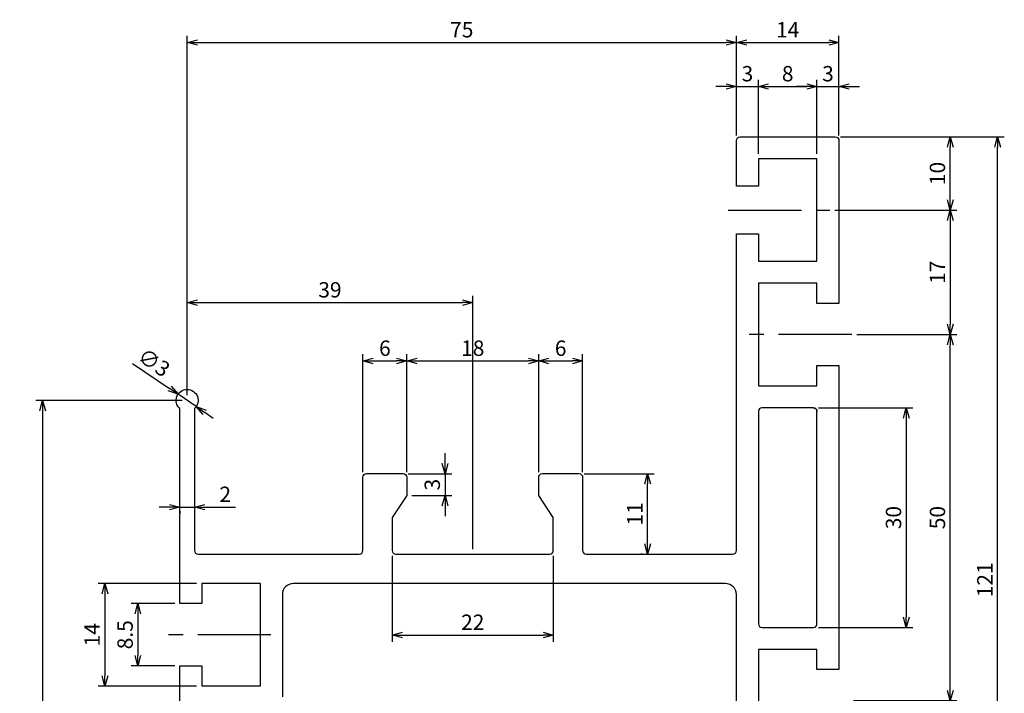
# Model space of a CAD drawing. Extents: x 6241 to 6375, y 1534 to 1704.
# Drawn here: x 6241 to 6375, y 1612 to 1704 of the extents above; entities that cross this region are included whole.
import ezdxf

# ---------------------------------------------------------------- set-up
doc = ezdxf.new("R2010")
doc.units = 0
doc.header["$LTSCALE"] = 8
doc.linetypes.add('CENTER', pattern=[2, 1.25, -0.25, 0.25, -0.25])
doc.layers.get('0').update_dxf_attribs({"linetype": 'CONTINUOUS'})
doc.layers.get('DEFPOINTS').update_dxf_attribs({"linetype": 'CONTINUOUS'})
for name, color, linetype in [('AM_0', 7, 'CONTINUOUS'), ('외형선', 3, 'CONTINUOUS'), ('치수', 7, 'CONTINUOUS')]:
    doc.layers.add(name, color=color, linetype=linetype)
doc.styles.add('ROMANS', font='romans')
doc.styles.get("Standard").update_dxf_attribs({"font": 'romans.shx'})
doc.dimstyles.get("Standard").update_dxf_attribs({"dimtxt": 0.18, "dimasz": 0.18, "dimexe": 0.18, "dimexo": 0.0625, "dimgap": 0.09, "dimtad": 0, "dimtih": 1, "dimtoh": 1, "dimdec": 4, "dimzin": 0, "dimtxsty": 'STANDARD', "dimcen": 0.09, "dimazin": 3, "dimtfac": 1, "dimtdec": 4, "dimtofl": 0, "dimtmove": 0, "dimatfit": 3, "dimtolj": 1, "dimtzin": 0})

# ---------------------------------------------------------------- blocks, each defined once
blk = doc.blocks.new('_OPEN30')
at = {"color": 0, "linetype": 'BYBLOCK'}
for p, q in [((-1, 0.268), (0, 0)), ((0, 0), (-1, -0.268)), ((0, 0), (-1, 0))]:
    blk.add_line(p, q, dxfattribs=at)
blk = doc.blocks.new('*D44')
at = {"layer": 'AM_0', "color": 4}
for p, q in [((6362.99, 1687.73), (6368.98, 1687.73)), ((6368.07, 1679.13), (6368.07, 1686.33)), ((6352.33, 1677.73), (6368.98, 1677.73))]:
    blk.add_line(p, q, dxfattribs=at)
at = {"layer": 'DEFPOINTS', "color": 0}
for p in [(6362.29, 1687.73), (6368.07, 1687.73), (6351.63, 1677.73)]:
    blk.add_point(p, dxfattribs=at)
at = {"layer": 'AM_0', "color": 4, "xscale": 1.4, "yscale": 1.4, "zscale": 1.4}
for p, rotation in [((6368.07, 1687.73), 90), ((6368.07, 1677.73), 270)]:
    blk.add_blockref('_OPEN30', p, dxfattribs=dict(at, rotation=rotation))
at = {"layer": 'AM_0', "color": 7, "insert": (6366.32, 1682.73), "char_height": 2.1, "attachment_point": 5, "rotation": 90, "style": 'ROMANS'}
blk.add_mtext('\\A1;10', dxfattribs=at)
blk = doc.blocks.new('*D45')
at = {"layer": 'DEFPOINTS', "color": 0}
for p in [(6365.92, 1677.73), (6354.62, 1660.73), (6368.07, 1660.73)]:
    blk.add_point(p, dxfattribs=at)
at = {"layer": '치수', "color": 4}
for p, q in [((6366.62, 1677.73), (6368.98, 1677.73)), ((6368.07, 1676.33), (6368.07, 1662.13)), ((6355.32, 1660.73), (6368.98, 1660.73))]:
    blk.add_line(p, q, dxfattribs=at)
at = {"layer": '치수', "color": 4, "xscale": 1.4, "yscale": 1.4, "zscale": 1.4}
for p, rotation in [((6368.07, 1677.73), 90), ((6368.07, 1660.73), 270)]:
    blk.add_blockref('_OPEN30', p, dxfattribs=dict(at, rotation=rotation))
at = {"layer": '치수', "color": 7, "insert": (6366.32, 1669.23), "char_height": 2.1, "attachment_point": 5, "rotation": 90, "style": 'ROMANS'}
blk.add_mtext('\\A1;17', dxfattribs=at)
blk = doc.blocks.new('*D47')
at = {"layer": 'DEFPOINTS', "color": 0}
for p in [(6355.32, 1660.73), (6368.07, 1660.73), (6354.17, 1610.73)]:
    blk.add_point(p, dxfattribs=at)
at = {"layer": '치수', "color": 4}
for p, q in [((6356.02, 1660.73), (6368.98, 1660.73)), ((6368.07, 1612.13), (6368.07, 1659.33)), ((6354.87, 1610.73), (6368.98, 1610.73))]:
    blk.add_line(p, q, dxfattribs=at)
at = {"layer": '치수', "color": 4, "xscale": 1.4, "yscale": 1.4, "zscale": 1.4}
for p, rotation in [((6368.07, 1660.73), 90), ((6368.07, 1610.73), 270)]:
    blk.add_blockref('_OPEN30', p, dxfattribs=dict(at, rotation=rotation))
at = {"layer": '치수', "color": 7, "insert": (6366.32, 1635.73), "char_height": 2.1, "attachment_point": 5, "rotation": 90, "style": 'ROMANS'}
blk.add_mtext('\\A1;50', dxfattribs=at)
blk = doc.blocks.new('*D48')
at = {"layer": 'DEFPOINTS', "color": 0}
for p in [(6352.37, 1687.73), (6374.54, 1687.73), (6339.87, 1566.73)]:
    blk.add_point(p, dxfattribs=at)
at = {"layer": '치수', "color": 4}
for p, q in [((6353.07, 1687.73), (6375.45, 1687.73)), ((6374.54, 1568.13), (6374.54, 1686.33)), ((6340.57, 1566.73), (6375.45, 1566.73))]:
    blk.add_line(p, q, dxfattribs=at)
at = {"layer": '치수', "color": 4, "xscale": 1.4, "yscale": 1.4, "zscale": 1.4}
for p, rotation in [((6374.54, 1687.73), 90), ((6374.54, 1566.73), 270)]:
    blk.add_blockref('_OPEN30', p, dxfattribs=dict(at, rotation=rotation))
at = {"layer": '치수', "color": 7, "insert": (6372.79, 1627.23), "char_height": 2.1, "attachment_point": 5, "rotation": 90, "style": 'ROMANS'}
blk.add_mtext('\\A1;121', dxfattribs=at)
blk = doc.blocks.new('*D60')
at = {"layer": 'DEFPOINTS', "color": 0}
for p in [(6264.87, 1640.92), (6262.87, 1637.3), (6264.87, 1637.16)]:
    blk.add_point(p, dxfattribs=at)
at = {"layer": '치수', "color": 4}
for p, q in [((6264.87, 1640.22), (6264.87, 1636.25)), ((6261.47, 1637.16), (6260.07, 1637.16)), ((6262.87, 1637.16), (6264.87, 1637.16)), ((6262.87, 1636.6), (6262.87, 1636.25)), ((6266.27, 1637.16), (6270.47, 1637.16))]:
    blk.add_line(p, q, dxfattribs=at)
at = {"layer": '치수', "color": 4, "xscale": 1.4, "yscale": 1.4, "zscale": 1.4}
blk.add_blockref('_OPEN30', (6262.87, 1637.16), dxfattribs=at)
at = {"layer": '치수', "color": 4, "xscale": 1.4, "yscale": 1.4, "zscale": 1.4, "rotation": 180}
blk.add_blockref('_OPEN30', (6264.87, 1637.16), dxfattribs=at)
at = {"layer": '치수', "color": 7, "insert": (6269.07, 1638.91), "char_height": 2.1, "attachment_point": 5, "style": 'ROMANS'}
blk.add_mtext('\\A1;2', dxfattribs=at)
blk = doc.blocks.new('*D61')
at = {"layer": 'DEFPOINTS', "color": 0}
for p in [(6302.87, 1665.09), (6263.87, 1653.23), (6302.87, 1630.73)]:
    blk.add_point(p, dxfattribs=at)
at = {"layer": '치수', "color": 4}
for p, q in [((6263.87, 1653.93), (6263.87, 1666)), ((6302.87, 1631.43), (6302.87, 1666)), ((6265.27, 1665.09), (6301.47, 1665.09))]:
    blk.add_line(p, q, dxfattribs=at)
at = {"layer": '치수', "color": 4, "xscale": 1.4, "yscale": 1.4, "zscale": 1.4, "rotation": 180}
blk.add_blockref('_OPEN30', (6263.87, 1665.09), dxfattribs=at)
at = {"layer": '치수', "color": 4, "xscale": 1.4, "yscale": 1.4, "zscale": 1.4}
blk.add_blockref('_OPEN30', (6302.87, 1665.09), dxfattribs=at)
at = {"layer": '치수', "color": 7, "insert": (6283.37, 1666.84), "char_height": 2.1, "attachment_point": 5, "style": 'ROMANS'}
blk.add_mtext('\\A1;39', dxfattribs=at)
blk = doc.blocks.new('*D62')
at = {"layer": 'DEFPOINTS', "color": 0}
for p in [(6338.87, 1700.61), (6338.87, 1687.23), (6263.87, 1651.73)]:
    blk.add_point(p, dxfattribs=at)
at = {"layer": '치수', "color": 4}
for p, q in [((6263.87, 1652.43), (6263.87, 1701.52)), ((6338.87, 1687.93), (6338.87, 1701.52)), ((6265.27, 1700.61), (6337.47, 1700.61))]:
    blk.add_line(p, q, dxfattribs=at)
at = {"layer": '치수', "color": 4, "xscale": 1.4, "yscale": 1.4, "zscale": 1.4, "rotation": 180}
blk.add_blockref('_OPEN30', (6263.87, 1700.61), dxfattribs=at)
at = {"layer": '치수', "color": 4, "xscale": 1.4, "yscale": 1.4, "zscale": 1.4}
blk.add_blockref('_OPEN30', (6338.87, 1700.61), dxfattribs=at)
at = {"layer": '치수', "color": 7, "insert": (6301.37, 1702.36), "char_height": 2.1, "attachment_point": 5, "style": 'ROMANS'}
blk.add_mtext('\\A1;75', dxfattribs=at)
blk = doc.blocks.new('*D63')
at = {"layer": 'AM_0', "color": 4}
for p, q in [((6256.42, 1656.78), (6261.47, 1653.36)), ((6265.11, 1650.89), (6262.63, 1652.57)), ((6266.27, 1650.11), (6267.43, 1649.32))]:
    blk.add_line(p, q, dxfattribs=at)
at = {"layer": 'DEFPOINTS', "color": 0}
for p in [(6262.63, 1652.57), (6265.11, 1650.89)]:
    blk.add_point(p, dxfattribs=at)
at = {"layer": 'AM_0', "color": 4, "xscale": 1.4, "yscale": 1.4, "zscale": 1.4}
for p, rotation in [((6262.63, 1652.57), 325.8612317131989), ((6265.11, 1650.89), 145.861231713199)]:
    blk.add_blockref('_OPEN30', p, dxfattribs=dict(at, rotation=rotation))
at = {"layer": 'AM_0', "color": 7, "insert": (6259.35, 1656.91), "char_height": 2.1, "attachment_point": 5, "rotation": 325.8612, "style": 'ROMANS'}
blk.add_mtext('\\A1;∅3', dxfattribs=at)
blk = doc.blocks.new('*D64')
at = {"layer": 'DEFPOINTS', "color": 0}
for p in [(6262.87, 1623.98), (6257.15, 1615.48), (6262.87, 1615.48)]:
    blk.add_point(p, dxfattribs=at)
at = {"layer": '치수', "color": 4}
for p, q in [((6262.17, 1623.98), (6256.24, 1623.98)), ((6257.15, 1622.58), (6257.15, 1616.88)), ((6262.17, 1615.48), (6256.24, 1615.48))]:
    blk.add_line(p, q, dxfattribs=at)
at = {"layer": '치수', "color": 4, "xscale": 1.4, "yscale": 1.4, "zscale": 1.4}
for p, rotation in [((6257.15, 1623.98), 90), ((6257.15, 1615.48), 270)]:
    blk.add_blockref('_OPEN30', p, dxfattribs=dict(at, rotation=rotation))
at = {"layer": '치수', "color": 7, "insert": (6255.4, 1619.73), "char_height": 2.1, "attachment_point": 5, "rotation": 90, "style": 'ROMANS'}
blk.add_mtext('\\A1;8.5', dxfattribs=at)
blk = doc.blocks.new('*D68')
at = {"layer": 'DEFPOINTS', "color": 0}
for p in [(6263.87, 1651.73), (6244.14, 1566.73), (6265.87, 1566.73)]:
    blk.add_point(p, dxfattribs=at)
at = {"layer": '치수', "color": 4}
for p, q in [((6263.17, 1651.73), (6243.23, 1651.73)), ((6244.14, 1650.33), (6244.14, 1568.13)), ((6265.17, 1566.73), (6243.23, 1566.73))]:
    blk.add_line(p, q, dxfattribs=at)
at = {"layer": '치수', "color": 4, "xscale": 1.4, "yscale": 1.4, "zscale": 1.4}
for p, rotation in [((6244.14, 1651.73), 90), ((6244.14, 1566.73), 270)]:
    blk.add_blockref('_OPEN30', p, dxfattribs=dict(at, rotation=rotation))
at = {"layer": '치수', "color": 7, "insert": (6242.39, 1609.23), "char_height": 2.1, "attachment_point": 5, "rotation": 90, "style": 'ROMANS'}
blk.add_mtext('\\A1;85', dxfattribs=at)
blk = doc.blocks.new('*D69')
at = {"layer": 'DEFPOINTS', "color": 0}
for p in [(6265.87, 1626.73), (6252.65, 1612.73), (6265.87, 1612.73)]:
    blk.add_point(p, dxfattribs=at)
at = {"layer": '치수', "color": 4}
for p, q in [((6265.17, 1626.73), (6251.74, 1626.73)), ((6252.65, 1625.33), (6252.65, 1614.13)), ((6265.17, 1612.73), (6251.74, 1612.73))]:
    blk.add_line(p, q, dxfattribs=at)
at = {"layer": '치수', "color": 4, "xscale": 1.4, "yscale": 1.4, "zscale": 1.4}
for p, rotation in [((6252.65, 1626.73), 90), ((6252.65, 1612.73), 270)]:
    blk.add_blockref('_OPEN30', p, dxfattribs=dict(at, rotation=rotation))
at = {"layer": '치수', "color": 7, "insert": (6250.9, 1619.73), "char_height": 2.1, "attachment_point": 5, "rotation": 90, "style": 'ROMANS'}
blk.add_mtext('\\A1;14', dxfattribs=at)
blk = doc.blocks.new('*D71')
at = {"layer": 'DEFPOINTS', "color": 0}
for p in [(6341.87, 1694.61), (6338.87, 1687.23), (6341.87, 1684.73)]:
    blk.add_point(p, dxfattribs=at)
at = {"layer": '치수', "color": 4}
for p, q in [((6338.87, 1687.93), (6338.87, 1695.52)), ((6341.87, 1685.43), (6341.87, 1695.52)), ((6337.47, 1694.61), (6336.07, 1694.61)), ((6338.87, 1694.61), (6341.87, 1694.61)), ((6343.27, 1694.61), (6344.67, 1694.61))]:
    blk.add_line(p, q, dxfattribs=at)
at = {"layer": '치수', "color": 4, "xscale": 1.4, "yscale": 1.4, "zscale": 1.4}
blk.add_blockref('_OPEN30', (6338.87, 1694.61), dxfattribs=at)
at = {"layer": '치수', "color": 4, "xscale": 1.4, "yscale": 1.4, "zscale": 1.4, "rotation": 180}
blk.add_blockref('_OPEN30', (6341.87, 1694.61), dxfattribs=at)
at = {"layer": '치수', "color": 7, "insert": (6340.37, 1696.36), "char_height": 2.1, "attachment_point": 5, "style": 'ROMANS'}
blk.add_mtext('\\A1;3', dxfattribs=at)
blk = doc.blocks.new('*D72')
at = {"layer": 'DEFPOINTS', "color": 0}
for p in [(6352.87, 1700.61), (6338.87, 1687.23), (6352.87, 1687.23)]:
    blk.add_point(p, dxfattribs=at)
at = {"layer": '치수', "color": 4}
for p, q in [((6338.87, 1687.93), (6338.87, 1701.52)), ((6352.87, 1687.93), (6352.87, 1701.52)), ((6340.27, 1700.61), (6351.47, 1700.61))]:
    blk.add_line(p, q, dxfattribs=at)
at = {"layer": '치수', "color": 4, "xscale": 1.4, "yscale": 1.4, "zscale": 1.4, "rotation": 180}
blk.add_blockref('_OPEN30', (6338.87, 1700.61), dxfattribs=at)
at = {"layer": '치수', "color": 4, "xscale": 1.4, "yscale": 1.4, "zscale": 1.4}
blk.add_blockref('_OPEN30', (6352.87, 1700.61), dxfattribs=at)
at = {"layer": '치수', "color": 7, "insert": (6345.87, 1702.36), "char_height": 2.1, "attachment_point": 5, "style": 'ROMANS'}
blk.add_mtext('\\A1;14', dxfattribs=at)
blk = doc.blocks.new('*D73')
at = {"layer": 'DEFPOINTS', "color": 0}
for p in [(6349.87, 1694.61), (6341.87, 1684.73), (6349.87, 1684.73)]:
    blk.add_point(p, dxfattribs=at)
at = {"layer": '치수', "color": 4}
for p, q in [((6341.87, 1685.43), (6341.87, 1695.52)), ((6349.87, 1685.43), (6349.87, 1695.52)), ((6343.27, 1694.61), (6348.47, 1694.61))]:
    blk.add_line(p, q, dxfattribs=at)
at = {"layer": '치수', "color": 4, "xscale": 1.4, "yscale": 1.4, "zscale": 1.4, "rotation": 180}
blk.add_blockref('_OPEN30', (6341.87, 1694.61), dxfattribs=at)
at = {"layer": '치수', "color": 4, "xscale": 1.4, "yscale": 1.4, "zscale": 1.4}
blk.add_blockref('_OPEN30', (6349.87, 1694.61), dxfattribs=at)
at = {"layer": '치수', "color": 7, "insert": (6345.87, 1696.36), "char_height": 2.1, "attachment_point": 5, "style": 'ROMANS'}
blk.add_mtext('\\A1;8', dxfattribs=at)
blk = doc.blocks.new('*D74')
at = {"layer": 'DEFPOINTS', "color": 0}
for p in [(6352.87, 1694.61), (6352.87, 1687.23), (6349.87, 1684.73)]:
    blk.add_point(p, dxfattribs=at)
at = {"layer": '치수', "color": 4}
for p, q in [((6349.87, 1685.43), (6349.87, 1695.52)), ((6352.87, 1687.93), (6352.87, 1695.52)), ((6348.47, 1694.61), (6347.07, 1694.61)), ((6349.87, 1694.61), (6352.87, 1694.61)), ((6354.27, 1694.61), (6355.67, 1694.61))]:
    blk.add_line(p, q, dxfattribs=at)
at = {"layer": '치수', "color": 4, "xscale": 1.4, "yscale": 1.4, "zscale": 1.4}
blk.add_blockref('_OPEN30', (6349.87, 1694.61), dxfattribs=at)
at = {"layer": '치수', "color": 4, "xscale": 1.4, "yscale": 1.4, "zscale": 1.4, "rotation": 180}
blk.add_blockref('_OPEN30', (6352.87, 1694.61), dxfattribs=at)
at = {"layer": '치수', "color": 7, "insert": (6351.37, 1696.36), "char_height": 2.1, "attachment_point": 5, "style": 'ROMANS'}
blk.add_mtext('\\A1;3', dxfattribs=at)
blk = doc.blocks.new('*D75')
at = {"layer": 'DEFPOINTS', "color": 0}
for p in [(6317.37, 1641.73), (6326.75, 1641.73), (6326.75, 1630.73)]:
    blk.add_point(p, dxfattribs=at)
at = {"layer": '치수', "color": 4}
for p, q in [((6318.07, 1641.73), (6327.66, 1641.73)), ((6326.75, 1632.13), (6326.75, 1640.33)), ((6326.05, 1630.73), (6325.84, 1630.73))]:
    blk.add_line(p, q, dxfattribs=at)
at = {"layer": '치수', "color": 4, "xscale": 1.4, "yscale": 1.4, "zscale": 1.4}
for p, rotation in [((6326.75, 1641.73), 90), ((6326.75, 1630.73), 270)]:
    blk.add_blockref('_OPEN30', p, dxfattribs=dict(at, rotation=rotation))
at = {"layer": '치수', "color": 7, "insert": (6325, 1636.23), "char_height": 2.1, "attachment_point": 5, "rotation": 90, "style": 'ROMANS'}
blk.add_mtext('\\A1;11', dxfattribs=at)
blk = doc.blocks.new('*D76')
at = {"layer": 'DEFPOINTS', "color": 0}
for p in [(6317.87, 1657.12), (6311.87, 1641.23), (6317.87, 1641.23)]:
    blk.add_point(p, dxfattribs=at)
at = {"layer": '치수', "color": 4}
for p, q in [((6311.87, 1641.93), (6311.87, 1658.03)), ((6317.87, 1641.93), (6317.87, 1658.03)), ((6313.27, 1657.12), (6316.47, 1657.12))]:
    blk.add_line(p, q, dxfattribs=at)
at = {"layer": '치수', "color": 4, "xscale": 1.4, "yscale": 1.4, "zscale": 1.4, "rotation": 180}
blk.add_blockref('_OPEN30', (6311.87, 1657.12), dxfattribs=at)
at = {"layer": '치수', "color": 4, "xscale": 1.4, "yscale": 1.4, "zscale": 1.4}
blk.add_blockref('_OPEN30', (6317.87, 1657.12), dxfattribs=at)
at = {"layer": '치수', "color": 7, "insert": (6314.87, 1658.87), "char_height": 2.1, "attachment_point": 5, "style": 'ROMANS'}
blk.add_mtext('\\A1;6', dxfattribs=at)
blk = doc.blocks.new('*D80')
at = {"layer": 'DEFPOINTS', "color": 0}
for p in [(6349.37, 1650.73), (6349.37, 1620.73), (6362.07, 1620.73)]:
    blk.add_point(p, dxfattribs=at)
at = {"layer": '치수', "color": 4}
for p, q in [((6350.07, 1650.73), (6362.98, 1650.73)), ((6362.07, 1649.33), (6362.07, 1622.13)), ((6350.07, 1620.73), (6362.98, 1620.73))]:
    blk.add_line(p, q, dxfattribs=at)
at = {"layer": '치수', "color": 4, "xscale": 1.4, "yscale": 1.4, "zscale": 1.4}
for p, rotation in [((6362.07, 1650.73), 90), ((6362.07, 1620.73), 270)]:
    blk.add_blockref('_OPEN30', p, dxfattribs=dict(at, rotation=rotation))
at = {"layer": '치수', "color": 7, "insert": (6360.32, 1635.73), "char_height": 2.1, "attachment_point": 5, "rotation": 90, "style": 'ROMANS'}
blk.add_mtext('\\A1;30', dxfattribs=at)
blk = doc.blocks.new('*D81')
at = {"layer": 'DEFPOINTS', "color": 0}
for p in [(6293.87, 1657.12), (6287.87, 1641.23), (6293.87, 1641.23)]:
    blk.add_point(p, dxfattribs=at)
at = {"layer": '치수', "color": 4}
for p, q in [((6287.87, 1641.93), (6287.87, 1658.03)), ((6293.87, 1641.93), (6293.87, 1658.03)), ((6289.27, 1657.12), (6292.47, 1657.12))]:
    blk.add_line(p, q, dxfattribs=at)
at = {"layer": '치수', "color": 4, "xscale": 1.4, "yscale": 1.4, "zscale": 1.4, "rotation": 180}
blk.add_blockref('_OPEN30', (6287.87, 1657.12), dxfattribs=at)
at = {"layer": '치수', "color": 4, "xscale": 1.4, "yscale": 1.4, "zscale": 1.4}
blk.add_blockref('_OPEN30', (6293.87, 1657.12), dxfattribs=at)
at = {"layer": '치수', "color": 7, "insert": (6290.87, 1658.87), "char_height": 2.1, "attachment_point": 5, "style": 'ROMANS'}
blk.add_mtext('\\A1;6', dxfattribs=at)
blk = doc.blocks.new('*D82')
at = {"layer": 'DEFPOINTS', "color": 0}
for p in [(6311.87, 1657.12), (6293.87, 1641.23), (6311.87, 1641.23)]:
    blk.add_point(p, dxfattribs=at)
at = {"layer": '치수', "color": 4}
for p, q in [((6293.87, 1641.93), (6293.87, 1658.03)), ((6311.87, 1641.93), (6311.87, 1658.03)), ((6295.27, 1657.12), (6310.47, 1657.12))]:
    blk.add_line(p, q, dxfattribs=at)
at = {"layer": '치수', "color": 4, "xscale": 1.4, "yscale": 1.4, "zscale": 1.4, "rotation": 180}
blk.add_blockref('_OPEN30', (6293.87, 1657.12), dxfattribs=at)
at = {"layer": '치수', "color": 4, "xscale": 1.4, "yscale": 1.4, "zscale": 1.4}
blk.add_blockref('_OPEN30', (6311.87, 1657.12), dxfattribs=at)
at = {"layer": '치수', "color": 7, "insert": (6302.87, 1658.87), "char_height": 2.1, "attachment_point": 5, "style": 'ROMANS'}
blk.add_mtext('\\A1;18', dxfattribs=at)
blk = doc.blocks.new('*D83')
at = {"layer": 'DEFPOINTS', "color": 0}
for p in [(6293.37, 1641.73), (6293.87, 1638.73), (6299.09, 1638.73)]:
    blk.add_point(p, dxfattribs=at)
at = {"layer": '치수', "color": 4}
for p, q in [((6299.09, 1643.13), (6299.09, 1644.53)), ((6294.07, 1641.73), (6300, 1641.73)), ((6299.09, 1641.73), (6299.09, 1638.73)), ((6294.57, 1638.73), (6300, 1638.73)), ((6299.09, 1637.33), (6299.09, 1635.93))]:
    blk.add_line(p, q, dxfattribs=at)
at = {"layer": '치수', "color": 4, "xscale": 1.4, "yscale": 1.4, "zscale": 1.4}
for p, rotation in [((6299.09, 1641.73), 270), ((6299.09, 1638.73), 90)]:
    blk.add_blockref('_OPEN30', p, dxfattribs=dict(at, rotation=rotation))
at = {"layer": '치수', "color": 7, "insert": (6297.34, 1640.23), "char_height": 2.1, "attachment_point": 5, "rotation": 90, "style": 'ROMANS'}
blk.add_mtext('\\A1;3', dxfattribs=at)
blk = doc.blocks.new('*D84')
at = {"layer": 'DEFPOINTS', "color": 0}
for p in [(6291.87, 1631.23), (6313.87, 1631.23), (6313.87, 1619.69)]:
    blk.add_point(p, dxfattribs=at)
at = {"layer": '치수', "color": 4}
for p, q in [((6291.87, 1630.53), (6291.87, 1618.78)), ((6313.87, 1630.53), (6313.87, 1618.78)), ((6293.27, 1619.69), (6312.47, 1619.69))]:
    blk.add_line(p, q, dxfattribs=at)
at = {"layer": '치수', "color": 4, "xscale": 1.4, "yscale": 1.4, "zscale": 1.4, "rotation": 180}
blk.add_blockref('_OPEN30', (6291.87, 1619.69), dxfattribs=at)
at = {"layer": '치수', "color": 4, "xscale": 1.4, "yscale": 1.4, "zscale": 1.4}
blk.add_blockref('_OPEN30', (6313.87, 1619.69), dxfattribs=at)
at = {"layer": '치수', "color": 7, "insert": (6302.87, 1621.44), "char_height": 2.1, "attachment_point": 5, "style": 'ROMANS'}
blk.add_mtext('\\A1;22', dxfattribs=at)

msp = doc.modelspace()

# ---------------------------------------------------------------- linework, layer by layer
at = {"color": 1, "linetype": 'CENTER'}
for p, q in [((6337.75779, 1677.73289), (6351.63068, 1677.73289)), ((6354.61986, 1660.73289), (6340.21388, 1660.73289)), ((6275.30984, 1619.73289), (6259.93009, 1619.73289))]:
    msp.add_line(p, q, dxfattribs=at)
at = {"layer": 'DEFPOINTS', "color": 0, "linetype": 'BYBLOCK'}
for p in [(6349.87081, 1677.73289), (6273.87081, 1619.73289)]:
    msp.add_point(p, dxfattribs=at)
at = {"layer": '외형선'}
for points in [[(6262.87081, 1579.23289), (6262.87081, 1615.48289), (6265.87081, 1615.48289), (6265.87081, 1612.73289), (6273.87081, 1612.73289), (6273.87081, 1626.73289), (6265.87081, 1626.73289), (6265.87081, 1623.98289), (6262.87081, 1623.98289), (6262.87081, 1650.61485, -2.618033989), (6264.87081, 1650.61485), (6264.87081, 1631.23289, 0.414213562), (6265.37081, 1630.73289), (6287.37081, 1630.73289, 0.414213562), (6287.87081, 1631.23289), (6287.87081, 1641.23289, -0.414213562), (6288.37081, 1641.73289), (6293.37081, 1641.73289, -0.414213562), (6293.87081, 1641.23289), (6293.87081, 1638.73289), (6291.87081, 1635.73289), (6291.87081, 1631.23289, 0.414213562), (6292.37081, 1630.73289), (6313.37081, 1630.73289, 0.414213562), (6313.87081, 1631.23289), (6313.87081, 1635.73289), (6311.87081, 1638.73289), (6311.87081, 1641.23289, -0.414213562), (6312.37081, 1641.73289), (6317.37081, 1641.73289, -0.414213562), (6317.87081, 1641.23289), (6317.87081, 1631.23289, 0.414213562), (6318.37081, 1630.73289), (6338.37081, 1630.73289, 0.414213562), (6338.87081, 1631.23289), (6338.87081, 1674.48289), (6341.87081, 1674.48289), (6341.87081, 1670.73289), (6349.87081, 1670.73289), (6349.87081, 1684.73289), (6341.87081, 1684.73289), (6341.87081, 1680.98289), (6338.87081, 1680.98289), (6338.87081, 1687.23289, -0.414213562), (6339.37081, 1687.73289), (6352.37081, 1687.73289, -0.414213562), (6352.87081, 1687.23289), (6352.87081, 1664.98289), (6349.87081, 1664.98289), (6349.87081, 1667.73289), (6341.87081, 1667.73289), (6341.87081, 1653.73289), (6349.87081, 1653.73289), (6349.87081, 1656.48289), (6352.87081, 1656.48289), (6352.87081, 1614.98289), (6349.87081, 1614.98289), (6349.87081, 1617.73289), (6341.87081, 1617.73289), (6341.87081, 1603.73289)], [(6349.37081, 1650.73289, -0.414213562), (6349.87081, 1650.23289, 0.414213562), (6349.37081, 1650.73289), (6342.37081, 1650.73289, 0.414213562), (6341.87081, 1650.23289), (6341.87081, 1621.23289, 0.414213562), (6342.37081, 1620.73289), (6349.37081, 1620.73289, 0.414213562), (6349.87081, 1621.23289), (6349.87081, 1650.23289)], [(6338.87081, 1582.23289), (6338.87081, 1625.23289, 0.414213562), (6337.37081, 1626.73289), (6278.37081, 1626.73289, 0.414213562), (6276.87081, 1625.23289), (6276.87081, 1611.23289, -0.414213562)]]:
    msp.add_lwpolyline(points, format="xyb", dxfattribs=at)

# ---------------------------------------------------------------- dimensions: what is measured, and where the dimension line sits
at = {"layer": 'AM_0'}
dim = msp.add_linear_dim(base=(6368.06578, 1687.73289), p1=(6351.63068, 1677.73289), p2=(6362.28979, 1687.73289), angle=90, dimstyle='STANDARD', override={"dimscale": 0.7, "dimtxt": 3, "dimasz": 2, "dimexe": 1.3, "dimexo": 1, "dimgap": 1, "dimtad": 1, "dimtih": 0, "dimtoh": 0, "dimzin": 9, "dimtxsty": 'ROMANS', "dimblk": 'OPEN30', "dimcen": 0, "dimclrd": 4, "dimclre": 4, "dimclrt": 7, "dimtp": 0.3, "dimtfac": 0.5, "dimtofl": 1, "dimldrblk": 'OPEN30', "dimtzin": 9}, dxfattribs=at)
dim.commit()
dim.dimension.update_dxf_attribs({"geometry": '*D44', "text_midpoint": (6366.31578, 1682.73289)})
dim = msp.add_diameter_dim_2p(p1=(6265.11233, 1650.89109), p2=(6262.62929, 1652.57469), dimstyle='STANDARD', override={"dimscale": 0.7, "dimtxt": 3, "dimasz": 2, "dimexe": 1.3, "dimexo": 1, "dimgap": 1, "dimtad": 1, "dimtih": 0, "dimtoh": 0, "dimzin": 9, "dimtxsty": 'ROMANS', "dimblk": 'OPEN30', "dimcen": 0, "dimclrd": 4, "dimclre": 4, "dimclrt": 7, "dimtp": 0.3, "dimtfac": 0.5, "dimtofl": 1, "dimldrblk": 'OPEN30', "dimtzin": 9}, dxfattribs=at)
dim.commit()
dim.dimension.update_dxf_attribs({"geometry": '*D63', "text_midpoint": (6259.34883, 1656.9133)})
at = {"layer": '치수'}
for base, p1, p2, picture, middle in [((6338.87081, 1700.60619), (6263.87081, 1651.73289), (6338.87081, 1687.23289), '*D62', (6301.37081, 1702.35619)), ((6352.87081, 1700.60619), (6338.87081, 1687.23289), (6352.87081, 1687.23289), '*D72', (6345.87081, 1702.35619)), ((6341.87081, 1694.61467), (6338.87081, 1687.23289), (6341.87081, 1684.73289), '*D71', (6340.37081, 1696.36467)), ((6349.87081, 1694.61467), (6341.87081, 1684.73289), (6349.87081, 1684.73289), '*D73', (6345.87081, 1696.36467)), ((6352.87081, 1694.61467), (6349.87081, 1684.73289), (6352.87081, 1687.23289), '*D74', (6351.37081, 1696.36467)), ((6302.87081, 1665.08578), (6263.87081, 1653.23289), (6302.87081, 1630.73289), '*D61', (6283.37081, 1666.83578)), ((6293.87081, 1657.11822), (6287.87081, 1641.23289), (6293.87081, 1641.23289), '*D81', (6290.87081, 1658.86822)), ((6311.87081, 1657.11822), (6293.87081, 1641.23289), (6311.87081, 1641.23289), '*D82', (6302.87081, 1658.86822)), ((6317.87081, 1657.11822), (6311.87081, 1641.23289), (6317.87081, 1641.23289), '*D76', (6314.87081, 1658.86822)), ((6264.87081, 1637.16175), (6262.87081, 1637.29887), (6264.87081, 1640.92387), '*D60', (6269.07081, 1638.91175)), ((6313.87081, 1619.69409), (6291.87081, 1631.23289), (6313.87081, 1631.23289), '*D84', (6302.87081, 1621.44409))]:
    dim = msp.add_linear_dim(base=base, p1=p1, p2=p2, dimstyle='STANDARD', override={"dimscale": 0.7, "dimtxt": 3, "dimasz": 2, "dimexe": 1.3, "dimexo": 1, "dimgap": 1, "dimtad": 1, "dimtih": 0, "dimtoh": 0, "dimzin": 9, "dimtxsty": 'ROMANS', "dimblk": 'OPEN30', "dimcen": 0, "dimclrd": 4, "dimclre": 4, "dimclrt": 7, "dimtp": 0.3, "dimtfac": 0.5, "dimtofl": 1, "dimldrblk": 'OPEN30', "dimtzin": 9}, dxfattribs=at)
    dim.commit()
    dim.dimension.update_dxf_attribs({"geometry": picture, "text_midpoint": middle})
for base, p1, p2, picture, middle in [((6374.53791, 1687.73289), (6339.87081, 1566.73289), (6352.37081, 1687.73289), '*D48', (6372.78791, 1627.23289)), ((6368.06578, 1660.73289), (6365.92447, 1677.73289), (6354.61986, 1660.73289), '*D45', (6366.31578, 1669.23289)), ((6368.06578, 1660.73289), (6354.17255, 1610.73289), (6355.31986, 1660.73289), '*D47', (6366.31578, 1635.73289)), ((6244.136, 1566.73289), (6263.87081, 1651.73289), (6265.87081, 1566.73289), '*D68', (6242.386, 1609.23289)), ((6362.07011, 1620.73289), (6349.37081, 1650.73289), (6349.37081, 1620.73289), '*D80', (6360.32011, 1635.73289)), ((6299.0862, 1638.73289), (6293.37081, 1641.73289), (6293.87081, 1638.73289), '*D83', (6297.3362, 1640.23289)), ((6326.75187, 1641.73289), (6326.75187, 1630.73289), (6317.37081, 1641.73289), '*D75', (6325.00187, 1636.23289)), ((6252.64963, 1612.73289), (6265.87081, 1626.73289), (6265.87081, 1612.73289), '*D69', (6250.89963, 1619.73289)), ((6257.14639, 1615.48289), (6262.87081, 1623.98289), (6262.87081, 1615.48289), '*D64', (6255.39639, 1619.73289))]:
    dim = msp.add_linear_dim(base=base, p1=p1, p2=p2, angle=90, dimstyle='STANDARD', override={"dimscale": 0.7, "dimtxt": 3, "dimasz": 2, "dimexe": 1.3, "dimexo": 1, "dimgap": 1, "dimtad": 1, "dimtih": 0, "dimtoh": 0, "dimzin": 9, "dimtxsty": 'ROMANS', "dimblk": 'OPEN30', "dimcen": 0, "dimclrd": 4, "dimclre": 4, "dimclrt": 7, "dimtp": 0.3, "dimtfac": 0.5, "dimtofl": 1, "dimldrblk": 'OPEN30', "dimtzin": 9}, dxfattribs=at)
    dim.commit()
    dim.dimension.update_dxf_attribs({"geometry": picture, "text_midpoint": middle})

doc.saveas('drawing.dxf')
